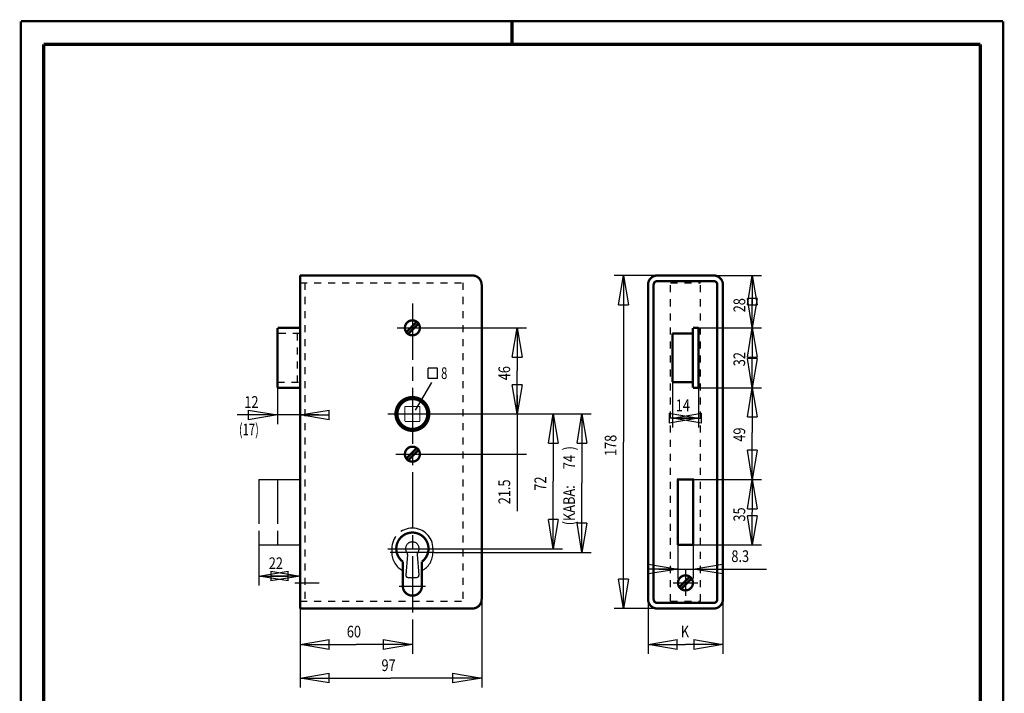
# Model space of a CAD drawing. Extents: x -1 to 210, y -1 to 297.
# Drawn here: x 0 to 210, y 153 to 297 of the extents above; entities that cross this region are included whole.
import ezdxf

# ---------------------------------------------------------------- set-up
doc = ezdxf.new("R2010")
doc.units = 0
doc.header["$MEASUREMENT"] = 0
for name, pattern in [('CENTERLINE', [30, 12, -1.5, 3, -1.5, 12]), ('HIDDEN', [4.5, 1.5, -1.5, 1.5]), ('PHANTOM', [29.5, 9.5, -1.5, 3, -1.5, 3, -1.5, 9.5])]:
    doc.linetypes.add(name, pattern=pattern)
for name, color, linetype in [('100', 7, 'Continuous'), ('103', 7, 'Continuous'), ('109', 7, 'Continuous'), ('255', 7, 'Continuous'), ('3', 7, 'Continuous'), ('4', 7, 'Continuous'), ('5', 7, 'Continuous'), ('98', 7, 'Continuous'), ('_51139-5', 1, 'Continuous')]:
    doc.layers.add(name, color=color, linetype=linetype)
doc.styles.get("Standard").update_dxf_attribs({"font": 'monotxt.shx'})
doc.dimstyles.new('DSTYLE1', dxfattribs={"dimtxt": 6.25, "dimasz": 6.25, "dimexe": 2, "dimexo": 0, "dimgap": 1.5, "dimtad": 1, "dimdec": 4, "dimlfac": 2.5, "dimrnd": 0.01, "dimzin": 11, "dimdsep": 46, "dimtxsty": 'Standard', "dimcen": 0.09, "dimadec": 0, "dimazin": 0, "dimtp": 1, "dimtm": 1, "dimtfac": 1, "dimtdec": 4, "dimtofl": 0, "dimtmove": 0, "dimatfit": 3, "dimfxl": 0, "dimtolj": 1, "dimtzin": 0, "dimarcsym": 0})
doc.dimstyles.new('DSTYLE2', dxfattribs={"dimtxt": 6.25, "dimasz": 6.25, "dimexe": 2, "dimexo": 0, "dimgap": 1.5, "dimtad": 1, "dimdec": 4, "dimlfac": 2.5, "dimrnd": 0.01, "dimzin": 11, "dimdsep": 46, "dimtxsty": 'Standard', "dimcen": 0.09, "dimse2": 1, "dimadec": 0, "dimazin": 0, "dimtp": 1, "dimtm": 1, "dimtfac": 1, "dimtdec": 4, "dimtofl": 0, "dimtmove": 0, "dimatfit": 3, "dimfxl": 0, "dimtolj": 1, "dimtzin": 0, "dimarcsym": 0})
doc.dimstyles.new('DSTYLE3', dxfattribs={"dimtxt": 6.25, "dimasz": 6.25, "dimexe": 2, "dimexo": 0, "dimgap": 1.5, "dimtad": 1, "dimdec": 4, "dimlfac": 2.5, "dimrnd": 0.01, "dimzin": 11, "dimdsep": 46, "dimtxsty": 'Standard', "dimcen": 0.09, "dimse1": 1, "dimadec": 0, "dimazin": 0, "dimtp": 1, "dimtm": 1, "dimtfac": 1, "dimtdec": 4, "dimtofl": 0, "dimtmove": 0, "dimatfit": 3, "dimfxl": 0, "dimtolj": 1, "dimtzin": 0, "dimarcsym": 0})

# ---------------------------------------------------------------- blocks, each defined once
blk = doc.blocks.new('_AH1')
at = {"color": 0, "linetype": 'Continuous'}
for p, q in [((-1, 0.166667), (0, 0)), ((-1, 0.166667), (-1, -0.166667)), ((0, 0), (-1, -0.166667)), ((0, 0), (-1, 0))]:
    blk.add_line(p, q, dxfattribs=at)
blk = doc.blocks.new('*D23')
at = {"layer": '5', "color": 30, "linetype": 'Continuous'}
for p, q in [((140.39346, 185.66243), (140.39346, 177.81641)), ((143.71346, 184.97211), (143.71346, 177.81641)), ((136.39346, 179.81641), (143.71346, 179.81641)), ((143.71346, 179.81641), (159.35364, 179.81641))]:
    blk.add_line(p, q, dxfattribs=at)
at = {"layer": '5', "color": 30, "xscale": 6.25, "yscale": 6.25, "zscale": 6.25}
blk.add_blockref('_AH1', (140.39346, 179.81641), dxfattribs=at)
at = {"layer": '5', "color": 30, "xscale": 6.25, "yscale": 6.25, "zscale": 6.25, "rotation": 180}
blk.add_blockref('_AH1', (143.71346, 179.81641), dxfattribs=at)
at = {"layer": '5', "color": 30, "linetype": 'Continuous', "width": 0.8}
blk.add_text('8.3', height=2.5, dxfattribs=at).set_placement((151.85364, 181.31741))
blk = doc.blocks.new('*D24')
at = {"layer": '5', "color": 30, "linetype": 'Continuous'}
for p, q in [((139.25346, 219.77211), (139.25346, 210.06346)), ((144.85346, 218.57211), (144.85346, 210.06346)), ((139.25346, 212.06346), (141.96936, 212.06346)), ((144.85346, 212.06346), (141.96936, 212.06346))]:
    blk.add_line(p, q, dxfattribs=at)
at = {"layer": '5', "color": 30, "xscale": 6.25, "yscale": 6.25, "zscale": 6.25}
blk.add_blockref('_AH1', (144.85346, 212.06346), dxfattribs=at)
at = {"layer": '5', "color": 30, "xscale": 6.25, "yscale": 6.25, "zscale": 6.25, "rotation": 180}
blk.add_blockref('_AH1', (139.25346, 212.06346), dxfattribs=at)
at = {"layer": '5', "color": 30, "linetype": 'Continuous', "width": 0.8}
blk.add_text('14', height=2.5, dxfattribs=at).set_placement((139.96936, 213.56446))
blk = doc.blocks.new('A4-V')
at = {"layer": '255', "color": 150, "linetype": 'Continuous', "const_width": 0.5}
for points in [[(209.9, 296.9), (0.1, 296.9)], [(0.1, 296.9), (0.1, 0.1)], [(209.9, 0.1), (209.9, 296.9)]]:
    blk.add_lwpolyline(points, dxfattribs=at)
at = {"layer": '255', "color": 2, "linetype": 'Continuous', "const_width": 0.7}
for points in [[(105, 292), (105, 296.9)], [(5, 292), (5, 5)], [(205, 292), (5, 292)], [(205, 5), (205, 292)]]:
    blk.add_lwpolyline(points, dxfattribs=at)
blk = doc.blocks.new('8ERVIERKANT')
at = {"layer": '_51139-5', "color": 2, "linetype": 'Continuous', "const_width": 0.5}
for points in [[(-4, 4), (-4, -4)], [(4, 4), (-4, 4)], [(4, -4), (4, 4)], [(4, -4), (-4, -4)]]:
    blk.add_lwpolyline(points, dxfattribs=at)
blk = doc.blocks.new('*D25')
at = {"layer": '5', "color": 30, "linetype": 'Continuous'}
for p, q in [((134.05346, 173.37211), (134.05346, 161.6964)), ((150.05346, 173.37211), (150.05346, 161.6964)), ((134.05346, 163.6964), (142.05346, 163.6964)), ((150.05346, 163.6964), (142.05346, 163.6964))]:
    blk.add_line(p, q, dxfattribs=at)
at = {"layer": '5', "color": 30, "xscale": 6.25, "yscale": 6.25, "zscale": 6.25, "rotation": 180}
blk.add_blockref('_AH1', (134.05346, 163.6964), dxfattribs=at)
at = {"layer": '5', "color": 30, "xscale": 6.25, "yscale": 6.25, "zscale": 6.25}
blk.add_blockref('_AH1', (150.05346, 163.6964), dxfattribs=at)
at = {"layer": '5', "color": 30, "linetype": 'Continuous', "width": 0.8}
blk.add_text('K', height=2.5, dxfattribs=at).set_placement((141.05346, 165.1974))
blk = doc.blocks.new('*D26')
at = {"layer": '5', "color": 30, "linetype": 'Continuous'}
for p, q in [((50.922831, 184.97211), (50.922831, 176.31467)), ((50.922831, 178.31467), (55.045511, 178.31467)), ((59.722831, 178.31467), (55.045511, 178.31467))]:
    blk.add_line(p, q, dxfattribs=at)
at = {"layer": '5', "color": 30, "xscale": 6.25, "yscale": 6.25, "zscale": 6.25, "rotation": 180}
blk.add_blockref('_AH1', (50.922831, 178.31467), dxfattribs=at)
at = {"layer": '5', "color": 30, "xscale": 6.25, "yscale": 6.25, "zscale": 6.25}
blk.add_blockref('_AH1', (59.722831, 178.31467), dxfattribs=at)
at = {"layer": '5', "color": 30, "linetype": 'Continuous', "width": 0.8}
blk.add_text('22', height=2.5, dxfattribs=at).set_placement((53.045511, 179.81567))
blk = doc.blocks.new('*D27')
at = {"layer": '5', "color": 30, "linetype": 'Continuous'}
for p, q in [((54.922831, 218.57211), (54.922831, 210.76961)), ((54.922831, 212.76961), (46.329855, 212.76961)), ((63.722831, 212.76961), (54.922831, 212.76961))]:
    blk.add_line(p, q, dxfattribs=at)
at = {"layer": '5', "color": 30, "xscale": 6.25, "yscale": 6.25, "zscale": 6.25}
blk.add_blockref('_AH1', (54.922831, 212.76961), dxfattribs=at)
at = {"layer": '5', "color": 30, "xscale": 6.25, "yscale": 6.25, "zscale": 6.25, "rotation": 180}
blk.add_blockref('_AH1', (59.722831, 212.76961), dxfattribs=at)
at = {"layer": '5', "color": 30, "linetype": 'Continuous', "width": 0.8}
blk.add_text('12', height=2.5, dxfattribs=at).set_placement((47.829855, 214.27061))
blk = doc.blocks.new('*D28')
at = {"layer": '5', "color": 30, "linetype": 'Continuous'}
for p, q in [((136.05346, 242.57211), (126.80711, 242.57211)), ((128.80711, 242.57211), (128.80711, 206.97211)), ((128.80711, 171.37211), (128.80711, 206.97211)), ((136.05346, 171.37211), (126.80711, 171.37211))]:
    blk.add_line(p, q, dxfattribs=at)
at = {"layer": '5', "color": 30, "xscale": 6.25, "yscale": 6.25, "zscale": 6.25}
for p, rotation in [((128.80711, 242.57211), 90), ((128.80711, 171.37211), 270)]:
    blk.add_blockref('_AH1', p, dxfattribs=dict(at, rotation=rotation))
at = {"layer": '5', "color": 30, "linetype": 'Continuous', "width": 0.8}
blk.add_text('178', height=2.5, rotation=90, dxfattribs=at).set_placement((127.30611, 203.97211))
blk = doc.blocks.new('*D29')
at = {"layer": '5', "color": 30, "linetype": 'Continuous'}
for p, q in [((148.05346, 242.57211), (158.30785, 242.57211)), ((156.30785, 242.57211), (156.30785, 236.69934)), ((156.30785, 231.37211), (156.30785, 236.69934)), ((144.85346, 231.37211), (158.30785, 231.37211))]:
    blk.add_line(p, q, dxfattribs=at)
at = {"layer": '5', "color": 30, "xscale": 6.25, "yscale": 6.25, "zscale": 6.25}
for p, rotation in [((156.30785, 242.57211), 90), ((156.30785, 231.37211), 270)]:
    blk.add_blockref('_AH1', p, dxfattribs=dict(at, rotation=rotation))
at = {"layer": '5', "color": 30, "linetype": 'Continuous', "width": 0.8}
blk.add_text('28', height=2.5, rotation=90, dxfattribs=at).set_placement((154.80685, 234.69934))
blk = doc.blocks.new('*D30')
at = {"layer": '5', "color": 30, "linetype": 'Continuous'}
for p, q in [((156.30785, 231.37211), (156.30785, 225.16167)), ((156.30785, 218.57211), (156.30785, 225.16167)), ((144.85346, 218.57211), (158.30785, 218.57211))]:
    blk.add_line(p, q, dxfattribs=at)
at = {"layer": '5', "color": 30, "xscale": 6.25, "yscale": 6.25, "zscale": 6.25}
for p, rotation in [((156.30785, 231.37211), 90), ((156.30785, 218.57211), 270)]:
    blk.add_blockref('_AH1', p, dxfattribs=dict(at, rotation=rotation))
at = {"layer": '5', "color": 30, "linetype": 'Continuous', "width": 0.8}
blk.add_text('32', height=2.5, rotation=90, dxfattribs=at).set_placement((154.80685, 223.16167))
blk = doc.blocks.new('*D31')
at = {"layer": '5', "color": 30, "linetype": 'Continuous'}
for p, q in [((156.30785, 218.57211), (156.30785, 209.04055)), ((156.30785, 198.97211), (156.30785, 209.04055)), ((143.85346, 198.97211), (158.30785, 198.97211))]:
    blk.add_line(p, q, dxfattribs=at)
at = {"layer": '5', "color": 30, "xscale": 6.25, "yscale": 6.25, "zscale": 6.25}
for p, rotation in [((156.30785, 218.57211), 90), ((156.30785, 198.97211), 270)]:
    blk.add_blockref('_AH1', p, dxfattribs=dict(at, rotation=rotation))
at = {"layer": '5', "color": 30, "linetype": 'Continuous', "width": 0.8}
blk.add_text('49', height=2.5, rotation=90, dxfattribs=at).set_placement((154.80685, 207.04055))
blk = doc.blocks.new('*D32')
at = {"layer": '5', "color": 30, "linetype": 'Continuous'}
for p, q in [((156.30785, 198.97211), (156.30785, 191.97113)), ((156.30785, 184.97211), (156.30785, 191.97113)), ((143.71346, 184.97211), (158.30785, 184.97211))]:
    blk.add_line(p, q, dxfattribs=at)
at = {"layer": '5', "color": 30, "xscale": 6.25, "yscale": 6.25, "zscale": 6.25}
for p, rotation in [((156.30785, 198.97211), 90), ((156.30785, 184.97211), 270)]:
    blk.add_blockref('_AH1', p, dxfattribs=dict(at, rotation=rotation))
at = {"layer": '5', "color": 30, "linetype": 'Continuous', "width": 0.8}
blk.add_text('35', height=2.5, rotation=90, dxfattribs=at).set_placement((154.80685, 189.97113))
blk = doc.blocks.new('*D33')
at = {"layer": '5', "color": 30, "linetype": 'Continuous'}
for p, q in [((88.747957, 212.97211), (115.80458, 212.97211)), ((113.80458, 212.97211), (113.80458, 198.57211)), ((113.80458, 184.17211), (113.80458, 198.57211)), ((88.747957, 184.17211), (115.80458, 184.17211))]:
    blk.add_line(p, q, dxfattribs=at)
at = {"layer": '5', "color": 30, "xscale": 6.25, "yscale": 6.25, "zscale": 6.25}
for p, rotation in [((113.80458, 212.97211), 90), ((113.80458, 184.17211), 270)]:
    blk.add_blockref('_AH1', p, dxfattribs=dict(at, rotation=rotation))
at = {"layer": '5', "color": 30, "linetype": 'Continuous', "width": 0.8}
blk.add_text('72', height=2.5, rotation=90, dxfattribs=at).set_placement((112.30358, 196.57211))
blk = doc.blocks.new('*D34')
at = {"layer": '5', "color": 30, "linetype": 'Continuous'}
for p, q in [((106.11193, 216.97211), (106.11193, 204.37211)), ((86.969677, 204.37211), (108.11193, 204.37211)), ((106.11193, 204.37211), (106.11193, 192.16094))]:
    blk.add_line(p, q, dxfattribs=at)
at = {"layer": '5', "color": 30, "xscale": 6.25, "yscale": 6.25, "zscale": 6.25, "rotation": 270}
blk.add_blockref('_AH1', (106.11193, 212.97211), dxfattribs=at)
at = {"layer": '5', "color": 30, "linetype": 'Continuous', "width": 0.8}
blk.add_text('21.5', height=2.5, rotation=90, dxfattribs=at).set_placement((104.61093, 193.66094))
blk = doc.blocks.new('*D35')
at = {"layer": '5', "color": 30, "linetype": 'Continuous'}
for p, q in [((86.840254, 231.37211), (108.11193, 231.37211)), ((106.11193, 231.37211), (106.11193, 222.17211)), ((106.11193, 212.97211), (106.11193, 222.17211))]:
    blk.add_line(p, q, dxfattribs=at)
at = {"layer": '5', "color": 30, "xscale": 6.25, "yscale": 6.25, "zscale": 6.25}
for p, rotation in [((106.11193, 231.37211), 90), ((106.11193, 212.97211), 270)]:
    blk.add_blockref('_AH1', p, dxfattribs=dict(at, rotation=rotation))
at = {"layer": '5', "color": 30, "linetype": 'Continuous', "width": 0.8}
blk.add_text('46', height=2.5, rotation=90, dxfattribs=at).set_placement((104.61093, 220.17211))
blk = doc.blocks.new('*D36')
at = {"layer": '5', "color": 30, "linetype": 'Continuous'}
for p, q in [((83.722831, 166.98454), (83.722831, 161.6964)), ((59.722831, 163.6964), (71.722831, 163.6964)), ((83.722831, 163.6964), (71.722831, 163.6964))]:
    blk.add_line(p, q, dxfattribs=at)
at = {"layer": '5', "color": 30, "xscale": 6.25, "yscale": 6.25, "zscale": 6.25, "rotation": 180}
blk.add_blockref('_AH1', (59.722831, 163.6964), dxfattribs=at)
at = {"layer": '5', "color": 30, "xscale": 6.25, "yscale": 6.25, "zscale": 6.25}
blk.add_blockref('_AH1', (83.722831, 163.6964), dxfattribs=at)
at = {"layer": '5', "color": 30, "linetype": 'Continuous', "width": 0.8}
blk.add_text('60', height=2.5, dxfattribs=at).set_placement((69.722831, 165.1974))
blk = doc.blocks.new('*D37')
at = {"layer": '5', "color": 30, "linetype": 'Continuous'}
for p, q in [((98.522831, 173.37211), (98.522831, 154.50374)), ((59.722831, 171.37211), (59.722831, 154.50374)), ((59.722831, 156.50374), (79.122831, 156.50374)), ((98.522831, 156.50374), (79.122831, 156.50374))]:
    blk.add_line(p, q, dxfattribs=at)
at = {"layer": '5', "color": 30, "xscale": 6.25, "yscale": 6.25, "zscale": 6.25, "rotation": 180}
blk.add_blockref('_AH1', (59.722831, 156.50374), dxfattribs=at)
at = {"layer": '5', "color": 30, "xscale": 6.25, "yscale": 6.25, "zscale": 6.25}
blk.add_blockref('_AH1', (98.522831, 156.50374), dxfattribs=at)
at = {"layer": '5', "color": 30, "linetype": 'Continuous', "width": 0.8}
blk.add_text('97', height=2.5, dxfattribs=at).set_placement((77.122831, 158.00474))
blk = doc.blocks.new('*D38')
at = {"layer": '100', "color": 1, "linetype": 'Continuous'}
for p, q in [((88.747957, 212.97211), (121.92965, 212.97211)), ((119.92965, 212.97211), (119.92965, 198.17211)), ((119.92965, 183.37211), (119.92965, 198.17211)), ((88.376408, 183.37211), (121.92965, 183.37211))]:
    blk.add_line(p, q, dxfattribs=at)
at = {"layer": '100', "color": 1, "xscale": 6.25, "yscale": 6.25, "zscale": 6.25}
for p, rotation in [((119.92965, 212.97211), 90), ((119.92965, 212.97211), 90), ((119.92965, 212.97211), 90), ((119.92965, 183.37211), 270), ((119.92965, 183.37211), 270), ((119.92965, 183.37211), 270)]:
    blk.add_blockref('_AH1', p, dxfattribs=dict(at, rotation=rotation))
at = {"layer": '100', "color": 1, "linetype": 'Continuous', "width": 0.8}
for s, p in [(')', (118.42865, 205.17211)), ('74', (118.42865, 201.17211)), ('(KABA:', (118.42865, 189.17211))]:
    blk.add_text(s, height=2.5, rotation=90, dxfattribs=at).set_placement(p)
blk = doc.blocks.new('QUADRAT')
at = {"layer": '_51139-5', "color": 1, "linetype": 'Continuous'}
for p, q in [((0, 5.5), (-5, 5.5)), ((-5, 0), (-5, 5.5)), ((0, 0), (0, 5.5)), ((0, 0), (-5, 0))]:
    blk.add_line(p, q, dxfattribs=at)

msp = doc.modelspace()

# ---------------------------------------------------------------- linework, layer by layer
at = {"layer": '103', "color": 2, "linetype": 'Continuous', "const_width": 0.5}
for points in [[(140.39346, 198.97211), (140.39346, 184.97211)], [(143.71346, 184.97211), (143.71346, 198.97211)]]:
    msp.add_lwpolyline(points, dxfattribs=at)
at = {"layer": '_51139-5', "color": 150, "linetype": 'HIDDEN'}
for p, q in [((59.722831, 240.97211), (94.522831, 240.97211)), ((60.722831, 240.97211), (60.722831, 172.97211)), ((94.522831, 240.97211), (94.522831, 172.97211)), ((138.85346, 240.97211), (145.25346, 240.97211)), ((138.85346, 172.97211), (138.85346, 240.97211)), ((145.25346, 172.97211), (145.25346, 240.97211)), ((59.722831, 230.17211), (54.922831, 230.17211)), ((59.122831, 230.17211), (59.122831, 219.77211)), ((54.922831, 219.77211), (59.722831, 219.77211)), ((59.722831, 172.97211), (94.522831, 172.97211)), ((138.85346, 172.97211), (145.25346, 172.97211))]:
    msp.add_line(p, q, dxfattribs=at)
at = {"layer": '_51139-5', "color": 110, "linetype": 'CENTERLINE'}
for p, q in [((83.722831, 236.54985), (83.722831, 166.98454)), ((80.498542, 231.37211), (86.840254, 231.37211)), ((78.465487, 212.97211), (88.747957, 212.97211)), ((80.196555, 204.37211), (86.969677, 204.37211)), ((78.465487, 184.17211), (88.747957, 184.17211)), ((142.05346, 179.65806), (142.05346, 174.05806)), ((58.603353, 176.85806), (63.833791, 176.85806)), ((139.45241, 176.85806), (144.68285, 176.85806)), ((80.881922, 176.17211), (86.526476, 176.17211))]:
    msp.add_line(p, q, dxfattribs=at)
at = {"layer": '_51139-5', "color": 30, "linetype": 'Continuous'}
msp.add_line((87.788537, 219.67508), (84.310337, 213.79652), dxfattribs=at)
at = {"layer": '_51139-5', "color": 3, "linetype": 'PHANTOM'}
for p, q in [((50.922831, 198.97211), (59.722831, 198.97211)), ((50.922831, 198.97211), (50.922831, 184.97211)), ((54.922831, 198.97211), (54.922831, 184.97211)), ((50.922831, 184.97211), (59.722831, 184.97211)), ((82.71312, 182.93745), (82.324353, 178.49383)), ((84.732542, 182.93745), (85.121308, 178.49383))]:
    msp.add_line(p, q, dxfattribs=at)
at = {"layer": '_51139-5', "color": 3, "linetype": 'CENTERLINE'}
for p, q in [((88.376408, 183.37211), (78.94523, 183.37211)), ((79.322831, 184.17211), (79.322831, 183.37211)), ((88.122831, 184.17211), (88.122831, 183.37211))]:
    msp.add_line(p, q, dxfattribs=at)
at = {"layer": '_51139-5', "color": 2, "linetype": 'Continuous', "const_width": 0.5}
for points in [[(96.522831, 242.57211), (59.722831, 242.57211)], [(59.722831, 242.57211), (59.722831, 171.37211)], [(148.05346, 242.57211), (136.05346, 242.57211)], [(98.522831, 173.37211), (98.522831, 240.57211)], [(134.05346, 240.57211), (134.05346, 173.37211)], [(135.25346, 240.57211), (135.25346, 173.37211)], [(148.05346, 241.37211), (136.05346, 241.37211)], [(148.85346, 173.37211), (148.85346, 240.57211)], [(150.05346, 173.37211), (150.05346, 240.57211)], [(59.722831, 231.37211), (54.922831, 231.37211)], [(54.922831, 231.37211), (54.922831, 218.57211)], [(84.638753, 232.68401), (82.410929, 230.45619)], [(82.806908, 230.06021), (85.034733, 232.28803)], [(144.85346, 231.37211), (143.65346, 231.37211)], [(143.65346, 231.37211), (143.65346, 218.57211)], [(144.85346, 231.37211), (144.85346, 218.57211)], [(139.25346, 230.17211), (139.25346, 219.77211)], [(143.65346, 230.17211), (139.25346, 230.17211)], [(54.922831, 218.57211), (59.722831, 218.57211)], [(143.65346, 219.77211), (139.25346, 219.77211)], [(144.85346, 218.57211), (143.65346, 218.57211)], [(84.638753, 205.68401), (82.410929, 203.45619)], [(82.806908, 203.06021), (85.034733, 205.28803)], [(143.85346, 198.97211), (140.25346, 198.97211)], [(140.39346, 184.97211), (143.71346, 184.97211)], [(81.682831, 176.17211), (81.682831, 181.40227)], [(85.762831, 176.17211), (85.762831, 181.40227)], [(142.96938, 178.16996), (140.74156, 175.94213)], [(141.13754, 175.54615), (143.36536, 177.77398)], [(136.05346, 172.57211), (148.05346, 172.57211)], [(59.722831, 171.37211), (96.522831, 171.37211)], [(136.05346, 171.37211), (148.05346, 171.37211)]]:
    msp.add_lwpolyline(points, dxfattribs=at)
for points in [[(98.522831, 240.57211, 0.41421356), (96.522831, 242.57211)], [(136.05346, 242.57211, 0.41421356), (134.05346, 240.57211)], [(150.05346, 240.57211, 0.41421356), (148.05346, 242.57211)], [(136.05346, 241.37211, 0.41421356), (135.25346, 240.57211)], [(148.85346, 240.57211, 0.41421356), (148.05346, 241.37211)], [(85.322831, 231.37211, 1), (82.122831, 231.37211, 1), (85.322831, 231.37211)], [(87.322831, 212.97211, 1), (80.122831, 212.97211, 1), (87.322831, 212.97211)], [(86.922831, 212.97211, 1), (80.522831, 212.97211, 1), (86.922831, 212.97211)], [(85.322831, 204.37211, 1), (82.122831, 204.37211, 1), (85.322831, 204.37211)], [(85.762831, 181.40227, 3.044038), (81.682831, 181.40227)], [(143.65346, 176.85806, 1), (140.45346, 176.85806, 1), (143.65346, 176.85806)], [(81.682831, 176.17211, 1), (85.762831, 176.17211)], [(96.522831, 171.37211, 0.41421356), (98.522831, 173.37211)], [(134.05346, 173.37211, 0.41421356), (136.05346, 171.37211)], [(135.25346, 173.37211, 0.41421356), (136.05346, 172.57211)], [(148.05346, 171.37211, 0.41421356), (150.05346, 173.37211)], [(148.05346, 172.57211, 0.41421356), (148.85346, 173.37211)]]:
    msp.add_lwpolyline(points, format="xyb", dxfattribs=at)
at = {"layer": '_51139-5', "color": 3, "linetype": 'PHANTOM'}
for centre, radius, start, end in [((83.722831, 184.17211), 4.4, 0, 180), ((83.722831, 184.17211), 1.45, 319.56862, 220.43138), ((83.722831, 183.37211), 4.4, 180, 242.378), ((82.314642, 182.97232), 0.4, 355, 40.43138), ((85.13102, 182.97232), 0.4, 139.56862, 185), ((83.722831, 183.37211), 4.4, 297.62201, 0), ((82.722831, 178.45897), 0.4, 175, 260.07181), ((83.722831, 184.17211), 6.2, 260.07181, 279.92819), ((84.722831, 178.45897), 0.4, 279.92819, 5)]:
    msp.add_arc(centre, radius, start, end, dxfattribs=at)

# ---------------------------------------------------------------- block references
at = {"layer": '109', "xscale": 0.4, "yscale": 0.4, "zscale": 0.4}
msp.add_blockref('QUADRAT', (89.101127, 220.56177), dxfattribs=at)
at = {"layer": '3', "xscale": 0.4, "yscale": 0.4, "zscale": 0.4}
msp.add_blockref('8ERVIERKANT', (83.722831, 212.97211), dxfattribs=at)
at = {"layer": '98'}
msp.add_blockref('A4-V', (0, 0), dxfattribs=at)

# ---------------------------------------------------------------- texts
at = {"layer": '4', "color": 30, "linetype": 'Continuous', "width": 0.7}
for s, p in [('8', (89.863009, 220.44456)), ('(17)', (46.668851, 208.40835))]:
    msp.add_text(s, height=2.5, dxfattribs=at).set_placement(p)

# ---------------------------------------------------------------- dimensions: what is measured, and where the dimension line sits
at = {"layer": '100', "color": 1, "linetype": 'Continuous'}
dim = msp.add_linear_dim(base=(119.92965, 183.37211), p1=(88.747957, 212.97211), p2=(88.376408, 183.37211), angle=90, text='(KABA:<>)', dimstyle='DSTYLE1', override={"dimblk": '_AH1', "dimsah": 0}, dxfattribs=at)
dim.commit()
dim.dimension.update_dxf_attribs({"geometry": '*D38', "text_midpoint": (117.17865, 198.17211), "dimtype": 128})
at = {"layer": '5', "color": 30, "linetype": 'Continuous'}
for base, p1, p2, dimstyle, picture, middle in [((59.722831, 212.76961), (54.922831, 218.57211), (59.722831, 242.57211), 'DSTYLE2', '*D27', (49.829855, 215.52061)), ((139.25346, 212.06346), (144.85346, 218.57211), (139.25346, 219.77211), 'DSTYLE1', '*D24', (141.96936, 214.81446)), ((143.71346, 179.81641), (140.39346, 185.66243), (143.71346, 184.97211), 'DSTYLE1', '*D23', (154.85364, 182.56741)), ((59.722831, 178.31467), (50.922831, 184.97211), (59.722831, 171.37211), 'DSTYLE2', '*D26', (55.045511, 181.06567)), ((98.522831, 156.50374), (59.722831, 171.37211), (98.522831, 173.37211), 'DSTYLE1', '*D37', (79.122831, 159.25474)), ((83.722831, 163.6964), (59.722831, 171.37211), (83.722831, 166.98454), 'DSTYLE3', '*D36', (71.722831, 166.4474))]:
    dim = msp.add_linear_dim(base=base, p1=p1, p2=p2, dimstyle=dimstyle, override={"dimblk": '_AH1', "dimsah": 0}, dxfattribs=at)
    dim.commit()
    dim.dimension.update_dxf_attribs({"geometry": picture, "text_midpoint": middle, "dimtype": 128})
for base, p1, p2, dimstyle, picture, middle in [((128.80711, 171.37211), (136.05346, 242.57211), (136.05346, 171.37211), 'DSTYLE1', '*D28', (126.05611, 206.97211)), ((156.30785, 231.37211), (148.05346, 242.57211), (144.85346, 231.37211), 'DSTYLE1', '*D29', (153.55685, 236.69934)), ((106.11193, 212.97211), (86.840254, 231.37211), (88.747957, 212.97211), 'DSTYLE2', '*D35', (103.36093, 222.17211)), ((156.30785, 218.57211), (139.25346, 231.37211), (144.85346, 218.57211), 'DSTYLE3', '*D30', (153.55685, 225.16167)), ((106.11193, 212.97211), (86.969677, 204.37211), (78.465487, 212.97211), 'DSTYLE2', '*D34', (103.36093, 197.66094)), ((156.30785, 198.97211), (139.25346, 218.57211), (143.85346, 198.97211), 'DSTYLE3', '*D31', (153.55685, 209.04055)), ((113.80458, 184.17211), (88.747957, 212.97211), (88.747957, 184.17211), 'DSTYLE1', '*D33', (111.05358, 198.57211)), ((156.30785, 184.97211), (143.85346, 198.97211), (143.71346, 184.97211), 'DSTYLE3', '*D32', (153.55685, 191.97113))]:
    dim = msp.add_linear_dim(base=base, p1=p1, p2=p2, angle=90, dimstyle=dimstyle, override={"dimblk": '_AH1', "dimsah": 0}, dxfattribs=at)
    dim.commit()
    dim.dimension.update_dxf_attribs({"geometry": picture, "text_midpoint": middle, "dimtype": 128})
dim = msp.add_linear_dim(base=(150.05346, 163.6964), p1=(134.05346, 173.37211), p2=(150.05346, 173.37211), text='K', dimstyle='DSTYLE1', override={"dimblk": '_AH1', "dimsah": 0}, dxfattribs=at)
dim.commit()
dim.dimension.update_dxf_attribs({"geometry": '*D25', "text_midpoint": (142.05346, 166.4474), "dimtype": 128})

doc.saveas('drawing.dxf')
